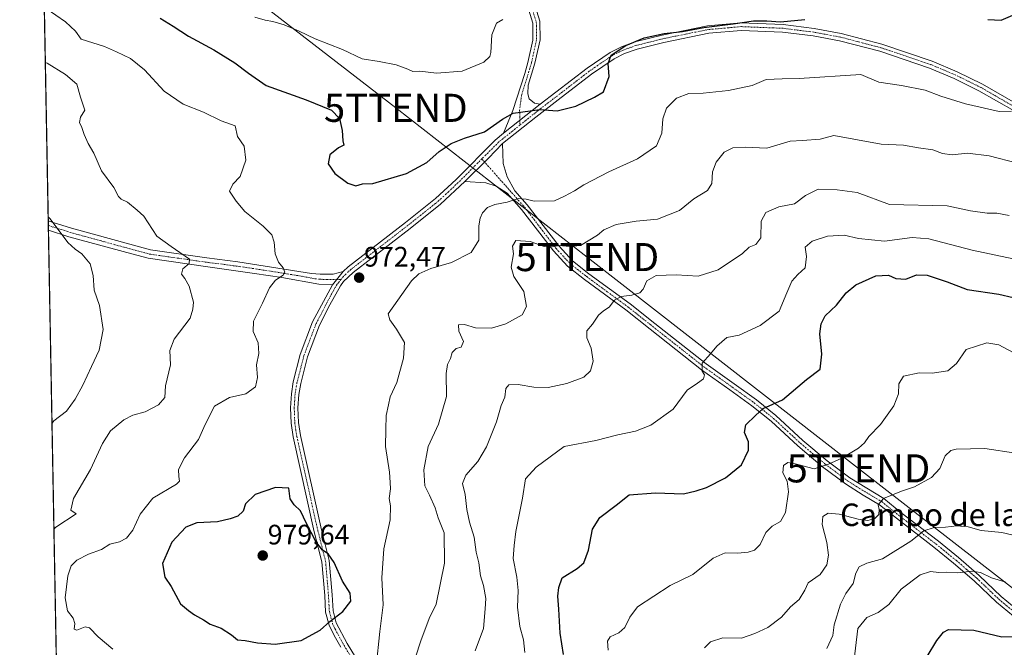
# Model space of a CAD drawing. Units: metres. Extents: x 628086 to 631546, y 4720363 to 4722740.
# Drawn here: x 628086 to 628437, y 4721972 to 4722196 of the extents above; entities that cross this region are included whole.
import ezdxf
from ezdxf.enums import TextEntityAlignment as Align

# ---------------------------------------------------------------- set-up
doc = ezdxf.new("R2010")
doc.units = ezdxf.units.M
doc.header["$MEASUREMENT"] = 0
doc.linetypes.add('TRAZO_Y_PUNTO', pattern=[1, 0.5, -0.25, 0, -0.25])
doc.linetypes.add('TRAZOS', pattern=[0.75, 0.5, -0.25])
doc.layers.get('0').update_dxf_attribs({"lineweight": 5})
for name, color, linetype, lineweight in [('Arbolado forestal', 92, 'TRAZOS', 0), ('Arbolado forestal CxS', 92, 'Continuous', 0), ('Camino', 19, 'Continuous', 0), ('Camino Cxs', 19, 'Continuous', 0), ('Camino eje', 39, 'TRAZO_Y_PUNTO', 13), ('Carátula', 7, 'Continuous', 5), ('Comarca CxS', 133, 'Continuous', 0), ('Comunidad Autónoma CxS', 142, 'Continuous', 0), ('Curva de nivel maestra', 36, 'Continuous', 30), ('Curva de nivel normal', 36, 'Continuous', 0), ('Municipio CxS', 142, 'Continuous', 0), ('Provincia CxS', 1, 'Continuous', 0), ('Punto de cota en terreno', 7, 'Continuous', 0), ('Rótulo de punto de cota en terreno', 19, 'Continuous', 0), ('Tendido', 6, 'Continuous', 0), ('Texto cartográfico', 19, 'Continuous', 0), ('Torre de tendido puntual', 7, 'Continuous', 0)]:
    doc.layers.add(name, color=color, linetype=linetype, lineweight=lineweight)
doc.styles.add('Arial', font='txt', dxfattribs={"height": 0.2})

# ---------------------------------------------------------------- blocks, each defined once
blk = doc.blocks.new('*U163')
at = {"layer": 'Curva de nivel normal', "color": 36, "linetype": 'Continuous', "lineweight": 0}
blk.add_polyline3d([(628437.71, 4721995.49, 930), (628432.67, 4721997.12, 930), (628428.78, 4721999.01, 930), (628425.63, 4721999.46, 930), (628420.62, 4721998.91, 930), (628416.68, 4721999.06, 930), (628413.86, 4721998.96, 930), (628410.9, 4721999.34, 930), (628407.24, 4721998.15, 930), (628400.5, 4721993.04, 930), (628396.12, 4721987.59, 930), (628392.25, 4721984.69, 930), (628388.26, 4721983, 930), (628385.01, 4721978.98, 930), (628383.63, 4721967.11, 930)], dxfattribs=at)
blk = doc.blocks.new('*U165')
at = {"layer": 'Curva de nivel normal', "color": 36, "linetype": 'Continuous', "lineweight": 0}
for points in [[(628248.69, 4721971.13, 960), (628251.65, 4721979.08, 960), (628252.31, 4721985.99, 960), (628252.5, 4721989.68, 960), (628251.67, 4721994.4, 960), (628250.62, 4721997.82, 960), (628249.98, 4722002.42, 960), (628249.1, 4722006.2, 960), (628248.38, 4722011.49, 960), (628246.71, 4722016.92, 960), (628245.71, 4722021.4, 960), (628245.13, 4722026.7, 960), (628244.18, 4722030.7, 960), (628245.39, 4722033.67, 960), (628249.64, 4722038.48, 960), (628252.69, 4722043.65, 960), (628256.24, 4722052.63, 960), (628257.95, 4722058.46, 960), (628259.2, 4722061.36, 960), (628259.58, 4722064.49, 960), (628260.67, 4722065.74, 960), (628264.03, 4722065.93, 960), (628269.54, 4722064.91, 960), (628274.7, 4722064.88, 960), (628281.3, 4722066.26, 960), (628287.36, 4722068.5, 960), (628289.78, 4722070.8, 960), (628290.73, 4722074.17, 960), (628289.99, 4722078.79, 960), (628288.43, 4722082.56, 960), (628288.49, 4722084.99, 960), (628290.44, 4722087.35, 960), (628292.69, 4722090.56, 960), (628294.42, 4722092.17, 960), (628296.47, 4722093.44, 960), (628298.31, 4722095.93, 960), (628300.67, 4722097.23, 960), (628304.48, 4722097.64, 960), (628307.38, 4722098.47, 960), (628308.57, 4722099.78, 960), (628309.84, 4722102.74, 960), (628313.16, 4722104.73, 960), (628320.31, 4722104.88, 960), (628328.18, 4722104.46, 960), (628335.23, 4722106.65, 960), (628343.93, 4722112.58, 960), (628346.34, 4722114.72, 960), (628348.71, 4722115.7, 960), (628350.45, 4722118.1, 960), (628350.58, 4722124.02, 960), (628352.24, 4722127.1, 960), (628356.92, 4722129.12, 960), (628362.42, 4722130.23, 960), (628366.36, 4722133.16, 960), (628370.92, 4722135.41, 960), (628377.62, 4722135.22, 960), (628384.79, 4722134.27, 960), (628396.26, 4722129.98, 960), (628416.84, 4722129.44, 960), (628425.16, 4722127.69, 960), (628431.16, 4722126.93, 960), (628434.6, 4722126.86, 960), (628438.93, 4722126, 960)], [(628096.58, 4722125.54, 960), (628097.22, 4722124.85, 960), (628103.59, 4722116.47, 960), (628106.15, 4722114.11, 960), (628108.53, 4722112.42, 960), (628111.48, 4722108.81, 960), (628112.62, 4722104.68, 960), (628112.97, 4722099.51, 960), (628114.87, 4722094.06, 960), (628116.18, 4722085.48, 960), (628114.78, 4722078.12, 960), (628111.94, 4722072.25, 960), (628108.93, 4722065.64, 960), (628106.12, 4722060.7, 960), (628103.1, 4722056.39, 960), (628098.55, 4722052.91, 960), (628097.93, 4722052.08, 960)]]:
    blk.add_polyline3d(points, dxfattribs=at)
blk = doc.blocks.new('*U167')
at = {"layer": 'Curva de nivel normal', "color": 36, "linetype": 'Continuous', "lineweight": 0}
blk.add_polyline3d([(628170.19, 4722196.66, 980), (628173.92, 4722195.58, 980), (628176.6, 4722195.16, 980), (628180.6, 4722193.93, 980), (628185.95, 4722191.65, 980), (628191.69, 4722188.88, 980), (628201.41, 4722185.16, 980), (628208.42, 4722181.84, 980), (628214.45, 4722180.87, 980), (628220.54, 4722179.63, 980), (628224.75, 4722178.16, 980), (628226.45, 4722177.32, 980), (628228.94, 4722177.41, 980), (628234.94, 4722176.73, 980), (628244.04, 4722177.48, 980), (628251.72, 4722180.66, 980), (628253.86, 4722182.64, 980), (628254.24, 4722184.02, 980), (628254.65, 4722190.35, 980), (628256.26, 4722194.51, 980), (628258.59, 4722195.86, 980)], dxfattribs=at)
blk = doc.blocks.new('*U188')
at = {"layer": 'Curva de nivel normal', "color": 36, "linetype": 'Continuous', "lineweight": 0}
for points in [[(628227.49, 4721968.83, 965), (628229.39, 4721974.61, 965), (628232.29, 4721982.56, 965), (628234.82, 4721987.75, 965), (628237.73, 4722002.3, 965), (628237.66, 4722013.11, 965), (628235.5, 4722018.47, 965), (628234.39, 4722022.04, 965), (628232.38, 4722026.48, 965), (628230.73, 4722029.83, 965), (628230.44, 4722035.54, 965), (628231.97, 4722043.83, 965), (628235.58, 4722051.72, 965), (628238.43, 4722061.66, 965), (628238.34, 4722069.84, 965), (628238.8, 4722073.02, 965), (628239.88, 4722075.19, 965), (628240.51, 4722077.23, 965), (628241.97, 4722078.72, 965), (628243.71, 4722079.22, 965), (628244.57, 4722081.21, 965), (628242.92, 4722084.9, 965), (628242.71, 4722087.11, 965), (628244.9, 4722087.2, 965), (628248.77, 4722086.09, 965), (628254.46, 4722085.89, 965), (628259.61, 4722087.45, 965), (628265.46, 4722090.69, 965), (628266.97, 4722093.69, 965), (628265.97, 4722099.02, 965), (628262.5, 4722104.35, 965), (628261.47, 4722107.69, 965), (628262.32, 4722112.35, 965), (628261.95, 4722115.14, 965), (628263.18, 4722117.17, 965), (628268.27, 4722116.81, 965), (628273.33, 4722115.04, 965), (628276.19, 4722114.86, 965), (628278.59, 4722115.38, 965), (628282.26, 4722114.96, 965), (628286.26, 4722115.36, 965), (628292.26, 4722119.01, 965), (628294.59, 4722120.98, 965), (628298.93, 4722122.9, 965), (628306.11, 4722124.04, 965), (628313.67, 4722124.76, 965), (628321.45, 4722127.86, 965), (628326.59, 4722131.95, 965), (628331.42, 4722134.89, 965), (628333.03, 4722137.49, 965), (628333.29, 4722141.54, 965), (628334.6, 4722145.09, 965), (628337.41, 4722148.55, 965), (628340.46, 4722150.14, 965), (628344.94, 4722150.35, 965), (628352.63, 4722150.06, 965), (628360.94, 4722152.52, 965), (628365.26, 4722152.71, 965), (628371.63, 4722153.2, 965), (628376.5, 4722154.57, 965), (628393.35, 4722151.49, 965), (628401.3, 4722151.04, 965), (628406.59, 4722150.13, 965), (628411.75, 4722149.4, 965), (628415.22, 4722148.14, 965), (628418.68, 4722147.68, 965), (628424.1, 4722148.26, 965), (628431.81, 4722147.25, 965), (628441.94, 4722144.63, 965)], [(628095.56, 4722180.54, 965), (628096.2, 4722180.23, 965), (628102.75, 4722176.26, 965), (628106.76, 4722172.74, 965), (628108.04, 4722168.23, 965), (628109.65, 4722163.57, 965), (628108.06, 4722161.02, 965), (628107.7, 4722159.1, 965), (628108.6, 4722157.33, 965), (628109.36, 4722154.85, 965), (628110.86, 4722151.71, 965), (628112.83, 4722148.24, 965), (628115.61, 4722141.94, 965), (628119.92, 4722136, 965), (628121.64, 4722132.85, 965), (628122.56, 4722131.81, 965), (628124.87, 4722130.74, 965), (628128.28, 4722127.98, 965), (628130.64, 4722125.85, 965), (628135.29, 4722118.7, 965), (628140.37, 4722114.96, 965), (628146.95, 4722110.45, 965), (628146.83, 4722109.02, 965), (628144.54, 4722107.02, 965), (628144.09, 4722105.18, 965), (628145.28, 4722103.66, 965), (628146.74, 4722100.85, 965), (628148.3, 4722095.16, 965), (628148.07, 4722092.72, 965), (628147.2, 4722089.56, 965), (628141.43, 4722082.08, 965), (628139.92, 4722078, 965), (628140.16, 4722072.92, 965), (628138.36, 4722065.38, 965), (628138.14, 4722061.22, 965), (628135.82, 4722058.68, 965), (628131.15, 4722056.2, 965), (628126.76, 4722055, 965), (628123.57, 4722053.29, 965), (628118.78, 4722049.36, 965), (628115.9, 4722044.9, 965), (628111.6, 4722035.61, 965), (628105.56, 4722025.35, 965), (628104.59, 4722021.15, 965), (628106.57, 4722019.91, 965), (628099.25, 4722015.09, 965), (628098.63, 4722014.4, 965)]]:
    blk.add_polyline3d(points, dxfattribs=at)
blk = doc.blocks.new('*U193')
at = {"layer": 'Curva de nivel normal', "color": 36, "linetype": 'Continuous', "lineweight": 0}
blk.add_polyline3d([(628450.64, 4722009.85, 935), (628436.34, 4722013.21, 935), (628428.94, 4722013.98, 935), (628424.34, 4722015.18, 935), (628420.25, 4722015.58, 935), (628416.25, 4722015.16, 935), (628412.26, 4722014.97, 935), (628408.49, 4722013.82, 935), (628403.86, 4722010.12, 935), (628393.77, 4722003.89, 935), (628388.18, 4722002.35, 935), (628385.49, 4722000.97, 935), (628384.35, 4721998.7, 935), (628383.4, 4721995.06, 935), (628380.72, 4721991.46, 935), (628378.9, 4721987.72, 935), (628376.64, 4721980.36, 935), (628376.1, 4721976.52, 935), (628373.98, 4721971.86, 935)], dxfattribs=at)
blk = doc.blocks.new('*U194')
at = {"layer": 'Curva de nivel normal', "color": 36, "linetype": 'Continuous', "lineweight": 0}
blk.add_polyline3d([(628296.06, 4721971.36, 945), (628295.88, 4721974.5, 945), (628296.84, 4721976.02, 945), (628299.9, 4721977.52, 945), (628302.03, 4721979.45, 945), (628303.83, 4721983.04, 945), (628306.49, 4721986.71, 945), (628318.17, 4721994.39, 945), (628326.24, 4721998.25, 945), (628333.46, 4722004.13, 945), (628337.71, 4722005.98, 945), (628342.12, 4722005.91, 945), (628345.93, 4722006.24, 945), (628348.26, 4722006.91, 945), (628350.26, 4722008.96, 945), (628352.26, 4722013.22, 945), (628354.53, 4722015.5, 945), (628357.5, 4722017.11, 945), (628359.24, 4722020.36, 945), (628360.37, 4722027.74, 945), (628359.91, 4722031.43, 945), (628358.25, 4722034.46, 945), (628358.51, 4722037.07, 945), (628360.13, 4722038.16, 945), (628362.73, 4722037.69, 945), (628369.46, 4722035.9, 945), (628374.36, 4722037.43, 945), (628379.32, 4722039.62, 945), (628385.23, 4722043.28, 945), (628387.41, 4722045.18, 945), (628388.92, 4722047.36, 945), (628393.13, 4722051.7, 945), (628397.88, 4722058.29, 945), (628399.55, 4722062.6, 945), (628399.65, 4722066.11, 945), (628401.35, 4722068.86, 945), (628406.92, 4722070.04, 945), (628411.51, 4722069.94, 945), (628417.05, 4722070.76, 945), (628420.17, 4722073.41, 945), (628423.59, 4722078.38, 945), (628430.96, 4722080.72, 945), (628435.32, 4722080, 945), (628442.21, 4722076.29, 945)], dxfattribs=at)
blk = doc.blocks.new('*U205')
at = {"layer": 'Curva de nivel maestra', "color": 36, "linetype": 'Continuous', "lineweight": 30}
blk.add_polyline3d([(628280.15, 4721969.82, 950), (628278.95, 4721977.39, 950), (628278.47, 4721985.97, 950), (628278.16, 4721990.55, 950), (628278.53, 4721993.64, 950), (628279.65, 4721997.1, 950), (628285.07, 4722000.44, 950), (628287.36, 4722002.45, 950), (628289.12, 4722006.96, 950), (628290.44, 4722014.37, 950), (628293.16, 4722018.51, 950), (628298.88, 4722022.93, 950), (628303.59, 4722026.65, 950), (628312.95, 4722027.34, 950), (628322.9, 4722026.92, 950), (628327.45, 4722028.06, 950), (628331.14, 4722029.28, 950), (628337.91, 4722032.68, 950), (628343.55, 4722037.32, 950), (628346.04, 4722042.49, 950), (628346.04, 4722045.48, 950), (628344.59, 4722048.77, 950), (628345.09, 4722051.58, 950), (628348.61, 4722054.82, 950), (628351.35, 4722057.32, 950), (628358.15, 4722060.44, 950), (628366.7, 4722067.7, 950), (628371.6, 4722071.36, 950), (628372.25, 4722076.69, 950), (628371.54, 4722083.98, 950), (628371.94, 4722087.54, 950), (628373.36, 4722090.29, 950), (628377.37, 4722094.11, 950), (628380.93, 4722098.54, 950), (628384.34, 4722101.4, 950), (628391.42, 4722104.54, 950), (628395.93, 4722104.84, 950), (628398.57, 4722103.64, 950), (628402.16, 4722103.39, 950), (628405.96, 4722104.95, 950), (628409.7, 4722104.86, 950), (628416.89, 4722102.41, 950), (628423.96, 4722099.73, 950), (628435.24, 4722098.03, 950), (628440.38, 4722096.84, 950)], dxfattribs=at)
blk = doc.blocks.new('*U211')
at = {"layer": 'Curva de nivel maestra', "color": 36, "linetype": 'Continuous', "lineweight": 30}
blk.add_polyline3d([(628409.73, 4721969.04, 925), (628413.15, 4721974.73, 925), (628415.54, 4721977.72, 925), (628417.39, 4721978.63, 925), (628426.31, 4721978.49, 925), (628436.33, 4721976.11, 925), (628444.5, 4721976.28, 925)], dxfattribs=at)
blk = doc.blocks.new('5PATER')
at = {"layer": 'Carátula', "linetype": 'Continuous', "lineweight": 5}
h = blk.add_hatch(color=250, dxfattribs=at)
edge = h.paths.add_edge_path()
edge.add_ellipse((0, 0.01), major_axis=(-1.33, -1.34), ratio=0.999422, start_angle=0, end_angle=360)
blk = doc.blocks.new('5TTEND')
blk.add_text('5TTEND', height=10).set_placement((0, 0), align=Align.MIDDLE_CENTER)

msp = doc.modelspace()

# ---------------------------------------------------------------- linework, layer by layer
at = {"layer": 'Arbolado forestal', "color": 92, "linetype": 'TRAZOS', "lineweight": 0}
msp.add_polyline3d([(628169.54, 4720363.42, 748.17), (628147.74, 4720363.01, 754.26), (628129.13, 4720362.66, 760.2), (628126.81, 4720488.2, 800.35), (628126.76, 4720490.76, 800.73), (628126.72, 4720493.33, 801.02), (628117.69, 4720981.98, 891.07), (628117.61, 4720986.21, 891.41), (628117.54, 4720990.5, 891.68), (628109.49, 4721426.28, 921.15), (628109.42, 4721429.77, 920.86), (628109.36, 4721432.96, 920.76), (628107.21, 4721549.81, 926.33), (628107.15, 4721552.84, 926.5), (628107.09, 4721555.87, 926.65), (628096.66, 4722120.85, 959.31), (628096.63, 4722122.51, 959.42), (628096.6, 4722124.16, 959.61), (628094, 4722264.83, 978.43)], dxfattribs=at)
at = {"layer": 'Arbolado forestal CxS', "color": 92, "linetype": 'Continuous', "lineweight": 0}
msp.add_polyline3d([(628129.13, 4720362.66, 760.2), (628094, 4722264.83, 978.43)], dxfattribs=at)
at = {"layer": 'Camino', "color": 19, "linetype": 'Continuous', "lineweight": 0}
for points in [[(628270.12, 4722200.57, 979.22), (628271.77, 4722195.2, 978.53), (628271.87, 4722188.6, 978.13), (628270, 4722180.24, 977.69), (628267.61, 4722172.46, 976.49), (628267.41, 4722169.34, 975.99), (628267.9, 4722167.6, 975.69), (628269.78, 4722166.05, 975.37), (628271.9, 4722165.68, 975.25)], [(628258.84, 4722155.3, 974.04), (628262.15, 4722163.41, 975.01), (628266.33, 4722176.59, 977.03), (628267.48, 4722180.47, 977.63), (628269.28, 4722188.5, 978.43), (628269.19, 4722194.52, 978.74), (628267.77, 4722199.14, 979.15)], [(628271.9, 4722165.68, 975.25), (628288.56, 4722178.5, 975.59), (628296.81, 4722184.13, 975.23), (628300.84, 4722186.13, 975.42), (628305.57, 4722187.84, 974.96), (628315.26, 4722190.26, 975.07), (628331.48, 4722193.55, 974.94), (628343.4, 4722194.62, 975.18), (628358.46, 4722194.02, 974.44), (628369.52, 4722192.63, 973.8), (628379.13, 4722190.84, 973.44), (628393.63, 4722187.07, 973.12), (628411.47, 4722181.04, 972.47), (628420.47, 4722177.22, 971.97), (628429.45, 4722172.84, 971.49), (628442.03, 4722165.57, 970.22)], [(628440.67, 4722163.26, 969.8), (628428.19, 4722170.48, 971.04), (628419.36, 4722174.79, 971.58), (628410.52, 4722178.54, 971.88), (628392.86, 4722184.51, 972.59), (628378.55, 4722188.23, 972.94), (628369.11, 4722189.99, 973.5), (628358.24, 4722191.35, 973.97), (628343.41, 4722191.94, 974.68), (628331.9, 4722190.91, 974.89), (628315.85, 4722187.65, 974.56), (628306.35, 4722185.28, 974.69), (628301.89, 4722183.67, 974.76), (628298.16, 4722181.82, 974.87), (628290.13, 4722176.33, 975.4), (628278.22, 4722167.17, 975.27), (628270.32, 4722161.09, 974.64), (628258.47, 4722151.62, 973.45)], [(628258.84, 4722155.3, 974.04), (628271.9, 4722165.68, 975.25)], [(628258.84, 4722155.3, 974.04), (628271.9, 4722165.68, 975.25)], [(628201.65, 4722106.11, 972.32), (628203.48, 4722107.83, 972.4), (628223.85, 4722123.55, 972.95), (628234.6, 4722132.08, 973.05), (628241.92, 4722138.9, 972.66), (628255.84, 4722152.89, 973.65), (628258.84, 4722155.3, 974.04)], [(628244.97, 4722138.17, 972.4), (628253.44, 4722146.51, 972.8), (628258.47, 4722151.62, 973.45)], [(628244.97, 4722138.17, 972.4), (628253.44, 4722146.51, 972.8), (628258.47, 4722151.62, 973.45)], [(628258.47, 4722151.62, 973.45), (628258.66, 4722144.51, 972.22), (628260.13, 4722139.85, 971.27), (628262.87, 4722134.83, 970.44), (628267.27, 4722129.9, 969.37), (628278.57, 4722115.12, 964.75), (628283.37, 4722109.91, 963.22), (628289.21, 4722105.33, 961.95), (628303.93, 4722094.56, 959.28), (628312.66, 4722087.65, 958.03), (628330.94, 4722073.26, 954.58), (628340.93, 4722066.11, 952.5), (628348.88, 4722060.43, 950.59), (628355.85, 4722054.81, 949.22), (628365.44, 4722046.01, 947.15), (628374.12, 4722038.68, 945.06), (628382.13, 4722032.67, 943.28), (628394.28, 4722025.29, 939.84), (628400.4, 4722020.35, 937.78), (628413.72, 4722010.11, 932.8), (628420.85, 4722004.33, 930.9), (628428.26, 4721997.95, 929.66), (628436.14, 4721990.43, 928.13), (628450.21, 4721978.8, 924.98)], [(628244.97, 4722138.17, 972.4), (628236.35, 4722130.05, 972.82), (628225.5, 4722121.44, 972.83), (628205.22, 4722105.79, 972.37), (628201.83, 4722102.6, 972.26), (628200.67, 4722101.04, 972.29), (628196.93, 4722094.25, 972.72), (628193.24, 4722087.05, 972.7), (628188.93, 4722075.71, 972.35), (628186.52, 4722066.29, 972.56), (628185.86, 4722062.31, 972.75), (628185.56, 4722057.6, 973.16), (628185.75, 4722052.41, 973.54), (628186.42, 4722047.69, 973.69), (628193.97, 4722014.11, 974.72), (628196.71, 4722003.21, 975.01), (628197.75, 4721991.03, 975.64), (628198.07, 4721985.33, 975.18), (628199.17, 4721981.11, 974.46), (628203.12, 4721973.69, 972.61), (628210.72, 4721961.26, 969.99)], [(628448.57, 4721976.73, 924.73), (628434.39, 4721988.46, 927.79), (628426.49, 4721995.99, 929.14), (628419.16, 4722002.31, 930.61), (628412.09, 4722008.04, 932.46), (628398.77, 4722018.28, 937.73), (628392.78, 4722023.11, 939.66), (628386.95, 4722026.51, 941.45), (628380.63, 4722030.5, 943.11), (628372.48, 4722036.62, 944.88), (628363.7, 4722044.03, 946.92), (628354.13, 4722052.81, 949.11), (628347.28, 4722058.33, 950.38), (628339.4, 4722063.96, 952.54), (628329.36, 4722071.15, 954.8), (628311.03, 4722085.58, 958.05), (628302.33, 4722092.46, 959.17), (628287.62, 4722103.23, 961.62), (628281.57, 4722107.97, 962.94), (628276.55, 4722113.42, 964.39), (628265.24, 4722128.22, 969), (628260.1, 4722133.97, 970.43), (628256.18, 4722136.55, 971.09), (628252.48, 4722137.69, 971.66), (628244.97, 4722138.17, 972.4)], [(628096.66, 4722120.85, 959.31), (628096.6, 4722124.16, 959.61)], [(628096.6, 4722124.16, 959.61), (628098.38, 4722123.57, 959.79), (628104.86, 4722121.5, 960.71), (628133.06, 4722113.82, 963.49), (628153.05, 4722110.95, 965.88), (628164.16, 4722109.6, 967.4), (628190.4, 4722105.45, 971.22), (628193.5, 4722105.12, 971.54), (628198.06, 4722105.21, 972), (628201.65, 4722106.11, 972.32)], [(628197.81, 4722101.4, 972.07), (628193.04, 4722101.59, 971.7), (628179.78, 4722104.02, 969.9), (628170.06, 4722105.46, 968.28), (628154.23, 4722107.68, 965.74), (628132.24, 4722110.81, 963.48), (628126.39, 4722112.4, 962.75), (628103.97, 4722118.51, 960.17), (628096.66, 4722120.85, 959.31)], [(628201.65, 4722106.11, 972.32), (628197.81, 4722101.4, 972.07)], [(628201.65, 4722106.11, 972.32), (628197.81, 4722101.4, 972.07)], [(628200.81, 4721972.34, 972.88), (628198.42, 4721976.58, 973.88), (628196.65, 4721980.17, 974.61), (628195.41, 4721984.91, 975.4), (628195.08, 4721990.84, 976.05), (628194.06, 4722002.77, 975.64), (628191.37, 4722013.49, 974.75), (628183.79, 4722047.21, 973.69), (628183.08, 4722052.17, 973.52), (628182.88, 4722057.64, 973.12), (628183.2, 4722062.61, 972.71), (628183.9, 4722066.84, 972.48), (628186.38, 4722076.52, 972.15), (628190.79, 4722088.14, 972.66), (628197.81, 4722101.4, 972.07)]]:
    msp.add_polyline3d(points, dxfattribs=at)
at = {"layer": 'Camino Cxs', "color": 19, "linetype": 'Continuous', "lineweight": 0}
for points in [[(628270.12, 4722200.57, 979.22), (628271.77, 4722195.2, 978.53), (628271.87, 4722188.6, 978.13), (628270, 4722180.24, 977.69), (628267.61, 4722172.46, 976.49), (628267.41, 4722169.34, 975.99), (628267.9, 4722167.6, 975.69), (628269.78, 4722166.05, 975.37), (628271.9, 4722165.68, 975.25), (628271.9, 4722165.68, 975.25), (628258.84, 4722155.3, 974.04), (628262.15, 4722163.41, 975.01), (628266.33, 4722176.59, 977.03), (628267.48, 4722180.47, 977.63), (628269.28, 4722188.5, 978.43), (628269.19, 4722194.52, 978.74), (628267.77, 4722199.14, 979.15)], [(628200.81, 4721972.34, 972.88), (628198.42, 4721976.58, 973.88), (628196.65, 4721980.17, 974.61), (628195.41, 4721984.91, 975.4), (628195.08, 4721990.84, 976.05), (628194.06, 4722002.77, 975.64), (628191.37, 4722013.49, 974.75), (628183.79, 4722047.21, 973.69), (628183.08, 4722052.17, 973.52), (628182.88, 4722057.64, 973.12), (628183.2, 4722062.61, 972.71), (628183.9, 4722066.84, 972.48), (628186.38, 4722076.52, 972.15), (628190.79, 4722088.14, 972.66), (628197.81, 4722101.4, 972.07), (628201.65, 4722106.11, 972.32), (628203.48, 4722107.83, 972.4), (628223.85, 4722123.55, 972.95), (628234.6, 4722132.08, 973.05), (628241.92, 4722138.9, 972.66), (628255.84, 4722152.89, 973.65), (628258.84, 4722155.3, 974.04), (628271.9, 4722165.68, 975.25), (628288.56, 4722178.5, 975.59), (628296.81, 4722184.13, 975.23), (628300.84, 4722186.13, 975.42), (628305.57, 4722187.84, 974.96), (628315.26, 4722190.26, 975.07), (628331.48, 4722193.55, 974.94), (628343.4, 4722194.62, 975.18), (628358.46, 4722194.02, 974.44), (628369.52, 4722192.63, 973.8), (628379.13, 4722190.84, 973.44), (628393.63, 4722187.07, 973.12), (628411.47, 4722181.04, 972.47), (628420.47, 4722177.22, 971.97), (628429.45, 4722172.84, 971.49), (628442.03, 4722165.57, 970.22)], [(628440.67, 4722163.26, 969.8), (628428.19, 4722170.48, 971.04), (628419.36, 4722174.79, 971.58), (628410.52, 4722178.54, 971.88), (628392.86, 4722184.51, 972.59), (628378.55, 4722188.23, 972.94), (628369.11, 4722189.99, 973.5), (628358.24, 4722191.35, 973.97), (628343.41, 4722191.94, 974.68), (628331.9, 4722190.91, 974.89), (628315.85, 4722187.65, 974.56), (628306.35, 4722185.28, 974.69), (628301.89, 4722183.67, 974.76), (628298.16, 4722181.82, 974.87), (628290.13, 4722176.33, 975.4), (628278.22, 4722167.17, 975.27), (628270.32, 4722161.09, 974.64), (628258.47, 4722151.62, 973.45), (628253.44, 4722146.51, 972.8), (628244.97, 4722138.17, 972.4), (628236.35, 4722130.05, 972.82), (628225.5, 4722121.44, 972.83), (628205.22, 4722105.79, 972.37), (628201.83, 4722102.6, 972.26), (628200.67, 4722101.04, 972.29), (628196.93, 4722094.25, 972.72), (628193.24, 4722087.05, 972.7), (628188.93, 4722075.71, 972.35), (628186.52, 4722066.29, 972.56), (628185.86, 4722062.31, 972.75), (628185.56, 4722057.6, 973.16), (628185.75, 4722052.41, 973.54), (628186.42, 4722047.69, 973.69), (628193.97, 4722014.11, 974.72), (628196.71, 4722003.21, 975.01), (628197.75, 4721991.03, 975.64), (628198.07, 4721985.33, 975.18), (628199.17, 4721981.11, 974.46), (628203.12, 4721973.69, 972.61), (628210.72, 4721961.26, 969.99)], [(628448.57, 4721976.73, 924.73), (628434.39, 4721988.46, 927.79), (628426.49, 4721995.99, 929.14), (628419.16, 4722002.31, 930.61), (628412.09, 4722008.04, 932.46), (628398.77, 4722018.28, 937.73), (628392.78, 4722023.11, 939.66), (628386.95, 4722026.51, 941.45), (628380.63, 4722030.5, 943.11), (628372.48, 4722036.62, 944.88), (628363.7, 4722044.03, 946.92), (628354.13, 4722052.81, 949.11), (628347.28, 4722058.33, 950.38), (628339.4, 4722063.96, 952.54), (628329.36, 4722071.15, 954.8), (628311.03, 4722085.58, 958.05), (628302.33, 4722092.46, 959.17), (628287.62, 4722103.23, 961.62), (628281.57, 4722107.97, 962.94), (628276.55, 4722113.42, 964.39), (628265.24, 4722128.22, 969), (628260.1, 4722133.97, 970.43), (628256.18, 4722136.55, 971.09), (628252.48, 4722137.69, 971.66), (628244.97, 4722138.17, 972.4), (628253.44, 4722146.51, 972.8), (628258.47, 4722151.62, 973.45), (628258.66, 4722144.51, 972.22), (628260.13, 4722139.85, 971.27), (628262.87, 4722134.83, 970.44), (628267.27, 4722129.9, 969.37), (628278.57, 4722115.12, 964.75), (628283.37, 4722109.91, 963.22), (628289.21, 4722105.33, 961.95), (628303.93, 4722094.56, 959.28), (628312.66, 4722087.65, 958.03), (628330.94, 4722073.26, 954.58), (628340.93, 4722066.11, 952.5), (628348.88, 4722060.43, 950.59), (628355.85, 4722054.81, 949.22), (628365.44, 4722046.01, 947.15), (628374.12, 4722038.68, 945.06), (628382.13, 4722032.67, 943.28), (628394.28, 4722025.29, 939.84), (628400.4, 4722020.35, 937.78), (628413.72, 4722010.11, 932.8), (628420.85, 4722004.33, 930.9), (628428.26, 4721997.95, 929.66), (628436.14, 4721990.43, 928.13), (628450.21, 4721978.8, 924.98)]]:
    msp.add_polyline3d(points, dxfattribs=at)
msp.add_polyline3d([(628201.65, 4722106.11, 972.32), (628197.81, 4722101.4, 972.07), (628193.04, 4722101.59, 971.7), (628179.78, 4722104.02, 969.9), (628170.06, 4722105.46, 968.28), (628154.23, 4722107.68, 965.74), (628132.24, 4722110.81, 963.48), (628126.39, 4722112.4, 962.75), (628103.97, 4722118.51, 960.17), (628096.66, 4722120.85, 959.31), (628096.6, 4722124.16, 959.61), (628098.38, 4722123.57, 959.79), (628104.86, 4722121.5, 960.71), (628133.06, 4722113.82, 963.49), (628153.05, 4722110.95, 965.88), (628164.16, 4722109.6, 967.4), (628190.4, 4722105.45, 971.22), (628193.5, 4722105.12, 971.54), (628198.06, 4722105.21, 972), (628201.65, 4722106.11, 972.32)], close=True, dxfattribs=at)
at = {"layer": 'Camino eje', "color": 39, "linetype": 'TRAZO_Y_PUNTO', "lineweight": 13}
for points in [[(628268.95, 4722199.86, 979.16), (628270.48, 4722194.86, 978.62), (628270.58, 4722188.55, 978.25), (628268.74, 4722180.36, 977.66), (628268.17, 4722178.42, 977.38), (628266.97, 4722174.53, 976.76), (628265.27, 4722169.18, 976.08), (628264.53, 4722163.56, 975), (628264.64, 4722158.23, 974.3)], [(628441.35, 4722164.42, 970), (628435.11, 4722168.03, 970.65), (628428.82, 4722171.66, 971.26), (628419.92, 4722176.01, 971.76), (628411, 4722179.79, 972.17), (628393.25, 4722185.79, 972.84), (628378.84, 4722189.54, 973.19), (628369.32, 4722191.31, 973.65), (628363.88, 4722191.99, 973.85), (628358.35, 4722192.69, 974.11), (628343.41, 4722193.28, 974.76), (628331.69, 4722192.23, 974.9), (628323.58, 4722190.59, 975.06), (628315.56, 4722188.96, 974.77), (628305.96, 4722186.56, 974.81), (628301.37, 4722184.9, 975.05), (628297.49, 4722182.98, 974.9), (628293.36, 4722180.16, 975.32), (628289.35, 4722177.42, 975.48), (628277.41, 4722168.23, 975.36), (628271.11, 4722163.39, 974.84), (628264.64, 4722158.23, 974.3)], [(628264.64, 4722158.23, 974.3), (628258.66, 4722153.46, 973.71), (628257.16, 4722152.26, 973.5), (628251.05, 4722146.17, 972.9)], [(628251.05, 4722146.17, 972.9), (628250.41, 4722145.53, 972.86), (628243.45, 4722138.54, 972.51), (628239.14, 4722134.48, 972.71), (628235.48, 4722131.07, 972.9), (628224.68, 4722122.5, 972.87), (628204.35, 4722106.81, 972.38), (628201.74, 4722104.36, 972.23), (628200.88, 4722103.27, 972.14)], [(628251.05, 4722146.17, 972.9), (628258.16, 4722138.2, 971.14), (628264.06, 4722131.53, 969.78), (628266.26, 4722129.06, 969.19), (628271.91, 4722121.67, 966.77), (628277.56, 4722114.27, 964.56), (628282.47, 4722108.94, 963.02), (628288.42, 4722104.28, 961.75), (628295.77, 4722098.9, 960.48), (628303.13, 4722093.51, 959.14), (628307.5, 4722090.06, 958.68), (628311.85, 4722086.62, 958.04), (628330.15, 4722072.21, 954.68), (628340.17, 4722065.04, 952.49), (628348.08, 4722059.38, 950.46), (628354.99, 4722053.81, 949.13), (628364.57, 4722045.02, 947.02), (628373.3, 4722037.65, 944.96), (628381.38, 4722031.59, 943.19), (628384.54, 4722029.59, 942.33), (628390.62, 4722025.9, 940.61), (628393.53, 4722024.2, 939.7), (628399.59, 4722019.32, 937.71), (628412.91, 4722009.08, 932.6), (628420.01, 4722003.32, 930.73), (628423.67, 4722000.16, 929.99), (628427.38, 4721996.97, 929.38), (628431.32, 4721993.21, 928.62), (628435.27, 4721989.45, 927.94), (628442.36, 4721983.58, 926.35)], [(628096.63, 4722122.5, 959.42), (628097.52, 4722122.21, 959.54), (628101.18, 4722121.04, 959.98), (628104.42, 4722120.01, 960.44), (628115.63, 4722116.95, 961.64), (628129.73, 4722113.11, 963.05), (628132.65, 4722112.32, 963.43), (628142.65, 4722110.88, 964.67), (628153.64, 4722109.32, 965.74), (628159.2, 4722108.64, 966.47), (628167.11, 4722107.53, 967.68), (628171.97, 4722106.81, 968.46), (628185.09, 4722104.74, 970.6), (628191.72, 4722103.52, 971.23), (628193.27, 4722103.36, 971.42), (628195.66, 4722103.26, 971.68), (628197.94, 4722103.31, 971.88), (628200.88, 4722103.27, 972.14)], [(628200.88, 4722103.27, 972.14), (628199.24, 4722101.22, 972.18), (628197.37, 4722097.83, 972.42), (628195.62, 4722094.51, 972.64), (628193.77, 4722090.91, 972.72), (628192.02, 4722087.6, 972.66), (628189.81, 4722081.79, 972.37), (628187.66, 4722076.12, 972.25), (628185.21, 4722066.57, 972.52), (628184.53, 4722062.46, 972.73), (628184.22, 4722057.62, 973.14), (628184.42, 4722052.29, 973.53), (628184.77, 4722049.81, 973.6), (628185.11, 4722047.45, 973.69), (628192.67, 4722013.8, 974.72), (628194.02, 4722008.44, 975), (628195.39, 4722002.99, 975.32), (628196.42, 4721990.94, 975.79), (628196.74, 4721985.12, 975.25), (628197.29, 4721983.01, 974.94), (628197.91, 4721980.64, 974.53), (628198.8, 4721978.85, 974.13), (628200.77, 4721975.14, 973.28), (628201.97, 4721973.02, 972.75), (628205.75, 4721966.82, 971.28)]]:
    msp.add_polyline3d(points, dxfattribs=at)
at = {"layer": 'Comarca CxS', "color": 133, "linetype": 'Continuous', "lineweight": 0}
for points in [[(628129.13, 4720362.66, 760.2), (628092.37, 4722353.28, 998.34), (628092.83, 4722353.16, 998.39), (628122.23, 4722344.11, 999.53), (628209.89, 4722317.14, 1006.82), (628254.67, 4722306.29, 1004.28), (628296.17, 4722299.57, 1000.72), (628310.91, 4722294.8, 999.12), (628325.24, 4722291.18, 996.56), (628357.88, 4722265.95, 988.98), (628388.44, 4722247.93, 984.68), (628423.7, 4722230.39, 980.82), (628453.49, 4722218.42, 979.12)], [(628129.13, 4720362.66, 760.2), (628092.37, 4722353.28, 998.34), (628092.83, 4722353.16, 998.39), (628122.23, 4722344.11, 999.53), (628209.89, 4722317.14, 1006.82), (628254.67, 4722306.29, 1004.28), (628296.17, 4722299.57, 1000.72), (628310.91, 4722294.8, 999.12), (628325.24, 4722291.17, 996.56), (628357.88, 4722265.95, 988.98), (628388.44, 4722247.93, 984.67), (628423.7, 4722230.39, 980.82), (628453.49, 4722218.42, 979.12)]]:
    msp.add_polyline3d(points, dxfattribs=at)
at = {"layer": 'Comunidad Autónoma CxS', "color": 142, "linetype": 'Continuous', "lineweight": 0}
msp.add_polyline3d([(631546.09, 4720426.72, 823.83), (628129.13, 4720362.66, 760.2), (628086.41, 4722675.99, 923.13), (631502.24, 4722740.08, 797.77), (631546.09, 4720426.72, 823.83)], close=True, dxfattribs=at)
msp.add_polyline3d([(631546.09, 4720426.72, 823.83), (628129.13, 4720362.66, 760.2), (628086.41, 4722675.99, 923.13), (631502.24, 4722740.08, 797.77), (631546.09, 4720426.72, 823.83)], close=True, dxfattribs=at)
at = {"layer": 'Curva de nivel maestra', "color": 36, "linetype": 'Continuous', "lineweight": 30}
for points in [[(628431.36, 4722195.82, 975), (628436.14, 4722195.58, 975), (628440.28, 4722197.38, 975)], [(628136.49, 4722196.24, 975), (628141.07, 4722193.49, 975), (628146.51, 4722189.93, 975), (628155.61, 4722185.03, 975), (628163.02, 4722180.44, 975), (628167.97, 4722176.72, 975), (628174.26, 4722172.35, 975), (628188.5, 4722167.25, 975), (628197.47, 4722163.5, 975), (628200.4, 4722160.59, 975), (628201.32, 4722156.34, 975), (628201.59, 4722152.65, 975), (628201.89, 4722151.12, 975), (628199.96, 4722150.08, 975), (628196.86, 4722147.62, 975), (628196.27, 4722144.5, 975), (628198.66, 4722140.95, 975), (628203.35, 4722137.57, 975), (628206.22, 4722136.66, 975), (628208.6, 4722137.32, 975), (628212.23, 4722137.42, 975), (628224.23, 4722140.98, 975), (628231.51, 4722144.94, 975), (628235.9, 4722148.83, 975), (628240.18, 4722151.7, 975), (628244.94, 4722153.63, 975), (628252.06, 4722155.87, 975), (628258.41, 4722160.34, 975), (628262.23, 4722162.53, 975), (628271.73, 4722163.82, 975), (628277.91, 4722163.25, 975), (628284.54, 4722164.91, 975), (628291.26, 4722168.15, 975), (628294.4, 4722170.1, 975), (628296.42, 4722175.5, 975), (628296.04, 4722180.13, 975), (628297.09, 4722183.12, 975), (628302.32, 4722186.52, 975), (628308.93, 4722189.32, 975), (628316.05, 4722190.89, 975), (628322.6, 4722191.54, 975), (628330.21, 4722192.93, 975), (628340.59, 4722194.26, 975), (628347.88, 4722195.34, 975), (628352.59, 4722195.39, 975), (628357.48, 4722195.02, 975), (628366.16, 4722195.87, 975)], [(628177.38, 4721973.48, 975), (628186.7, 4721974.74, 975), (628193.45, 4721978.39, 975), (628196.91, 4721981.58, 975), (628201.59, 4721985.1, 975), (628204.35, 4721988.75, 975), (628204.11, 4721991.58, 975), (628201.4, 4721995.83, 975), (628198.46, 4722002.51, 975), (628196.27, 4722005.66, 975), (628194.28, 4722006.94, 975), (628191.98, 4722010.01, 975), (628188.64, 4722016.4, 975), (628186.49, 4722020.96, 975), (628184.15, 4722023.1, 975), (628182.8, 4722025.2, 975), (628182.27, 4722029.03, 975), (628177.58, 4722029.27, 975), (628170.28, 4722026.74, 975), (628166.83, 4722023.39, 975), (628165.99, 4722020.8, 975), (628164.15, 4722019.02, 975), (628161.41, 4722018.12, 975), (628156.92, 4722016.99, 975), (628149.55, 4722016.66, 975), (628145.6, 4722015.14, 975), (628140.6, 4722009.74, 975), (628137.25, 4722002.13, 975), (628138.15, 4721997.35, 975), (628140.33, 4721993.93, 975), (628143.67, 4721987.81, 975), (628146.58, 4721985.5, 975), (628148.7, 4721983.93, 975), (628151.85, 4721982.1, 975), (628154.24, 4721980.57, 975), (628158.18, 4721979.12, 975), (628161.87, 4721976.75, 975), (628164.02, 4721975.05, 975), (628166.73, 4721974.82, 975), (628171.12, 4721973.88, 975), (628177.38, 4721973.48, 975)]]:
    msp.add_polyline3d(points, dxfattribs=at)
at = {"layer": 'Curva de nivel normal', "color": 36, "linetype": 'Continuous', "lineweight": 0}
for points in [[(628095.84, 4722199.74, 970), (628102.69, 4722194.94, 970), (628106.24, 4722191.62, 970), (628108.37, 4722188.81, 970), (628116.6, 4722186.22, 970), (628120.94, 4722184.33, 970), (628125.93, 4722181.93, 970), (628130.92, 4722177.9, 970), (628137.93, 4722170.34, 970), (628144.6, 4722165.68, 970), (628151.94, 4722162.78, 970), (628158.24, 4722159.76, 970), (628163.19, 4722157.94, 970), (628163.99, 4722154.17, 970), (628166.39, 4722150.7, 970), (628166.93, 4722145.72, 970), (628164.91, 4722139.92, 970), (628162.38, 4722137.26, 970), (628161.18, 4722134.72, 970), (628163.54, 4722131.18, 970), (628166.57, 4722127.46, 970), (628173.13, 4722122.25, 970), (628176.2, 4722119.21, 970), (628177.13, 4722116.54, 970), (628177.46, 4722112.37, 970), (628178.64, 4722109.39, 970), (628180.34, 4722107.42, 970), (628180.9, 4722105.9, 970), (628180.26, 4722104.81, 970), (628177.57, 4722103.02, 970), (628175.45, 4722100.35, 970), (628172.86, 4722094.8, 970), (628169.69, 4722088.47, 970), (628169.57, 4722084.73, 970), (628171.39, 4722080.73, 970), (628171.6, 4722076.95, 970), (628170.84, 4722072.87, 970), (628171.15, 4722068.43, 970), (628170.45, 4722065.08, 970), (628166.96, 4722062.61, 970), (628161.11, 4722061.32, 970), (628155.86, 4722058.14, 970), (628152.48, 4722051.7, 970), (628150.16, 4722046.36, 970), (628145.16, 4722039.77, 970), (628142.96, 4722035.64, 970), (628143.06, 4722033.1, 970), (628143.32, 4722031.52, 970), (628142.27, 4722030.42, 970), (628133.82, 4722025.4, 970), (628129.29, 4722019.77, 970), (628126.68, 4722014.06, 970), (628124.51, 4722011.19, 970), (628121.98, 4722009.85, 970), (628118.56, 4722009.02, 970), (628115.53, 4722007.18, 970), (628110.95, 4722005.47, 970), (628106.76, 4722003.41, 970), (628104.74, 4722001.34, 970), (628103.55, 4721997.75, 970), (628102.62, 4721990, 970), (628103.48, 4721985.28, 970), (628105.44, 4721982.72, 970), (628106.04, 4721980.84, 970), (628105.81, 4721978.76, 970), (628106.82, 4721978.45, 970), (628109.72, 4721979.68, 970), (628111.29, 4721979.22, 970), (628114.31, 4721976.07, 970), (628119.55, 4721971.65, 970)], [(628213.37, 4721965.44, 970), (628214.74, 4721977.98, 970), (628215.87, 4721987.44, 970), (628215.47, 4721997.03, 970), (628216.11, 4722007.36, 970), (628218.36, 4722017.7, 970), (628218.5, 4722022.7, 970), (628218.05, 4722025.36, 970), (628218.57, 4722028.7, 970), (628218.45, 4722031.03, 970), (628218.19, 4722034.68, 970), (628216.76, 4722043.79, 970), (628216.89, 4722049.91, 970), (628217, 4722054.84, 970), (628217.78, 4722058.7, 970), (628218.43, 4722061.45, 970), (628220.78, 4722066.6, 970), (628223.2, 4722075.28, 970), (628223.48, 4722080.89, 970), (628220.64, 4722085.56, 970), (628218.24, 4722088.86, 970), (628217.73, 4722091.02, 970), (628226.06, 4722102.76, 970), (628228.57, 4722105.32, 970), (628232.94, 4722107.13, 970), (628240.27, 4722109.31, 970), (628247.31, 4722112.82, 970), (628250.04, 4722117.3, 970), (628250.05, 4722122.38, 970), (628250.45, 4722125.15, 970), (628251.3, 4722127.05, 970), (628253.1, 4722128.85, 970), (628255.7, 4722129.93, 970), (628260.09, 4722130.85, 970), (628264.09, 4722132.13, 970), (628266.91, 4722131.91, 970), (628269.76, 4722131.13, 970), (628276.9, 4722131.31, 970), (628280.47, 4722132.97, 970), (628284.04, 4722134.85, 970), (628287.41, 4722136.98, 970), (628296.26, 4722141.56, 970), (628306.48, 4722146.17, 970), (628313.31, 4722150.84, 970), (628315.17, 4722155.34, 970), (628315.58, 4722160.51, 970), (628316.8, 4722164.2, 970), (628320.4, 4722167.82, 970), (628324.86, 4722169.5, 970), (628329.91, 4722169.58, 970), (628338.97, 4722170.5, 970), (628347.37, 4722172.28, 970), (628352.37, 4722174.46, 970), (628358.01, 4722174.67, 970), (628364.18, 4722174.77, 970), (628386.05, 4722176.22, 970), (628392.54, 4722173.47, 970), (628400.54, 4722172.3, 970), (628408.97, 4722170.66, 970), (628414.6, 4722168.53, 970), (628423.4, 4722165.84, 970), (628435.34, 4722163.04, 970), (628439.76, 4722163.24, 970)], [(628266.38, 4721970.54, 955), (628265.92, 4721974.99, 955), (628264.66, 4721979.7, 955), (628263.78, 4721986.68, 955), (628263.99, 4721992.56, 955), (628263.54, 4721997.32, 955), (628262.24, 4722003.91, 955), (628262.59, 4722008.64, 955), (628263.18, 4722013.52, 955), (628265.6, 4722025.4, 955), (628266.58, 4722032.36, 955), (628270.42, 4722036.46, 955), (628280.45, 4722043.79, 955), (628291.7, 4722045.9, 955), (628299.5, 4722047.94, 955), (628305.86, 4722049.23, 955), (628311.28, 4722051.38, 955), (628319.26, 4722057.14, 955), (628324.26, 4722063.92, 955), (628327.93, 4722066.42, 955), (628329.99, 4722067.92, 955), (628330.38, 4722069.3, 955), (628329.55, 4722070.64, 955), (628329.55, 4722073.5, 955), (628332.56, 4722076.8, 955), (628334.8, 4722079.53, 955), (628338.34, 4722082.58, 955), (628342.74, 4722083.5, 955), (628350.28, 4722086.94, 955), (628356.99, 4722091.96, 955), (628359.72, 4722098.5, 955), (628361.46, 4722102.69, 955), (628363.64, 4722105.02, 955), (628366.27, 4722107.46, 955), (628366.69, 4722111.46, 955), (628366.28, 4722114.79, 955), (628368.8, 4722116.97, 955), (628374.24, 4722118.66, 955), (628380.15, 4722119.05, 955), (628385.32, 4722117.87, 955), (628394.53, 4722116.96, 955), (628404.33, 4722118.21, 955), (628410.36, 4722117.73, 955), (628425.76, 4722113.76, 955), (628448.8, 4722108.8, 955)], [(628330.44, 4721972.16, 940), (628332.59, 4721974.24, 940), (628336.93, 4721975.71, 940), (628343.59, 4721975.63, 940), (628348.36, 4721977.28, 940), (628352.98, 4721979.42, 940), (628357.8, 4721983.03, 940), (628361.03, 4721986.7, 940), (628364.1, 4721989.36, 940), (628366.19, 4721992.72, 940), (628367.33, 4721995.32, 940), (628371.59, 4721998.29, 940), (628374.01, 4722001.66, 940), (628374.59, 4722005.14, 940), (628373.94, 4722009.7, 940), (628372.33, 4722016.03, 940), (628372.6, 4722018.9, 940), (628374.47, 4722020.04, 940), (628378.37, 4722019.77, 940), (628385.17, 4722017.98, 940), (628388.62, 4722017.48, 940), (628391.04, 4722018.15, 940), (628392.47, 4722019.58, 940), (628392.59, 4722021.41, 940), (628392.23, 4722023.1, 940), (628394.14, 4722025.26, 940), (628400.62, 4722027.94, 940), (628405.18, 4722029.48, 940), (628411.33, 4722032.73, 940), (628414.23, 4722035.95, 940), (628416.12, 4722040.47, 940), (628418.14, 4722042.41, 940), (628420.1, 4722042.92, 940), (628430.29, 4722043.07, 940), (628441.32, 4722041.44, 940)]]:
    msp.add_polyline3d(points, dxfattribs=at)
at = {"layer": 'Municipio CxS', "color": 142, "linetype": 'Continuous', "lineweight": 0}
for points in [[(628129.13, 4720362.66, 760.2), (628092.37, 4722353.28, 998.34), (628092.83, 4722353.16, 998.39), (628122.23, 4722344.11, 999.53), (628209.89, 4722317.14, 1006.82), (628254.67, 4722306.29, 1004.28), (628296.17, 4722299.57, 1000.72), (628310.91, 4722294.8, 999.12), (628325.24, 4722291.18, 996.56), (628357.88, 4722265.95, 988.98), (628388.44, 4722247.93, 984.68), (628423.7, 4722230.4, 980.82), (628453.49, 4722218.42, 979.12)], [(628129.13, 4720362.66, 760.2), (628092.37, 4722353.28, 998.34), (628092.83, 4722353.16, 998.39), (628122.23, 4722344.11, 999.53), (628209.89, 4722317.14, 1006.82), (628254.67, 4722306.29, 1004.28), (628296.17, 4722299.57, 1000.72), (628310.91, 4722294.8, 999.12), (628325.24, 4722291.18, 996.56), (628357.88, 4722265.95, 988.98), (628388.44, 4722247.93, 984.68), (628423.7, 4722230.39, 980.82), (628453.49, 4722218.42, 979.12)]]:
    msp.add_polyline3d(points, dxfattribs=at)
at = {"layer": 'Provincia CxS', "color": 1, "linetype": 'Continuous', "lineweight": 0}
msp.add_polyline3d([(631546.09, 4720426.72, 823.83), (628129.13, 4720362.66, 760.2), (628086.41, 4722675.99, 923.13), (631502.24, 4722740.08, 797.77), (631546.09, 4720426.72, 823.83)], close=True, dxfattribs=at)
msp.add_polyline3d([(631546.09, 4720426.72, 823.83), (628129.13, 4720362.66, 760.2), (628086.41, 4722675.99, 923.13), (631502.24, 4722740.08, 797.77), (631546.09, 4720426.72, 823.83)], close=True, dxfattribs=at)
at = {"layer": 'Tendido', "color": 6, "linetype": 'Continuous', "lineweight": 0}
msp.add_polyline3d([(629258.42, 4720383.83, 745.35), (629260.51, 4720479.36, 753.76), (629263.27, 4720597.26, 770.03), (629268.86, 4720703.34, 778.41), (629267.95, 4720805.88, 787.5), (629270.38, 4720905.48, 795.54), (629274.35, 4721085.14, 813.07), (629173.33, 4721221.63, 844.62), (629099.43, 4721321.93, 870.58), (629028.72, 4721417.89, 890.46), (628964.33, 4721504.67, 901.33), (628895.31, 4721598.49, 913.3), (628825.24, 4721694.19, 927.52), (628757.94, 4721747.12, 924.15), (628495.09, 4721950.76, 918.5), (628385.23, 4722036.04, 943.71), (628288.64, 4722111.25, 963.59), (628220.41, 4722164.37, 977.74), (628157.88, 4722212.73, 982.25), (628094.05, 4722262.4, 977.74)], dxfattribs=at)

# ---------------------------------------------------------------- block references
at = {"layer": 'Curva de nivel maestra', "color": 36, "linetype": 'Continuous', "lineweight": 30}
for name in ['*U211', '*U205']:
    msp.add_blockref(name, (0, 0), dxfattribs=at)
at = {"layer": 'Curva de nivel normal', "color": 36, "linetype": 'Continuous', "lineweight": 0}
for name in ['*U163', '*U193', '*U194', '*U165', '*U188', '*U167']:
    msp.add_blockref(name, (0, 0), dxfattribs=at)
at = {"layer": 'Punto de cota en terreno', "linetype": 'Continuous', "lineweight": 0}
for p in [(628207.34, 4722103.92, 972.47), (628173, 4722005, 979.64)]:
    msp.add_blockref('5PATER', p, dxfattribs=at)
at = {"layer": 'Torre de tendido puntual', "linetype": 'Continuous', "lineweight": 0}
for p in [(628220.41, 4722164.37, 977.7), (628288.64, 4722111.25, 963.66), (628385.23, 4722036.04, 943.88)]:
    msp.add_blockref('5TTEND', p, dxfattribs=at)

# ---------------------------------------------------------------- texts
at = {"layer": 'Rótulo de punto de cota en terreno', "color": 19, "linetype": 'Continuous', "lineweight": 0, "style": 'Arial'}
for s, p in [('972,47', (628209.1, 4722105.68)), ('979,64', (628174.76, 4722006.76))]:
    msp.add_text(s, height=7, dxfattribs=at).set_placement(p, align=Align.BOTTOM_LEFT)
at = {"layer": 'Texto cartográfico', "color": 19, "linetype": 'Continuous', "lineweight": 0, "style": 'Arial'}
msp.add_text('Campo de la Bomba', height=8, dxfattribs=at).set_placement((628430.12, 4722019.52), align=Align.MIDDLE_CENTER)

doc.saveas('drawing.dxf')
